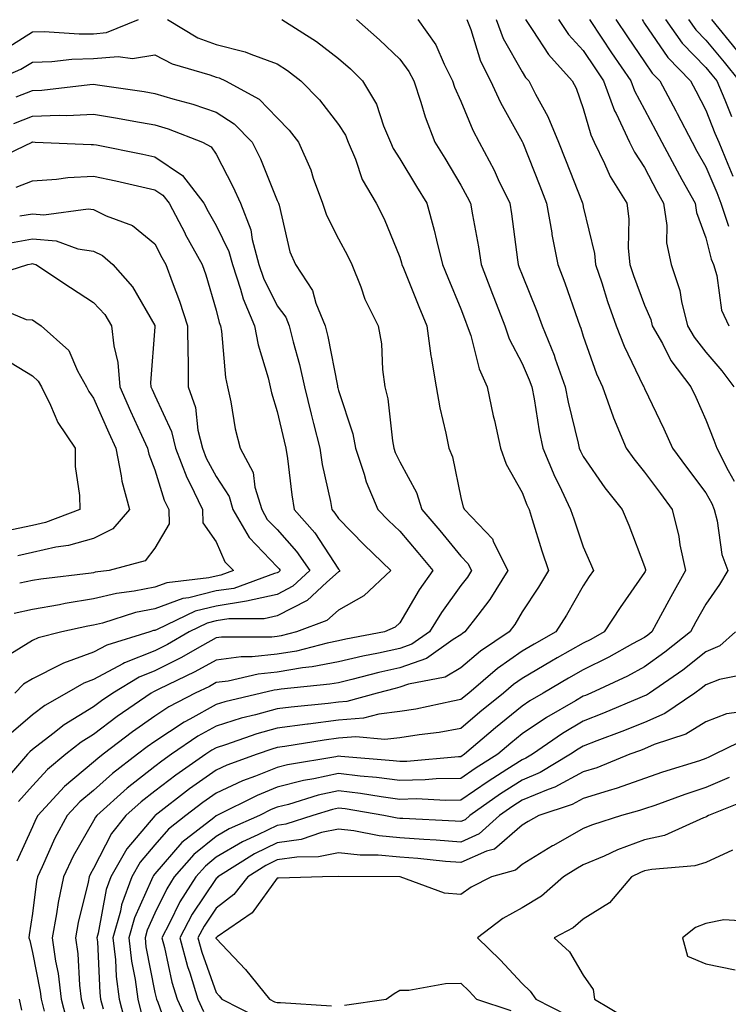
# Model space of a CAD drawing. Units: inches. Extents: x 1042403 to 1043838, y 7226618 to 7229258.
# Drawn here: x 1042476 to 1042592, y 7227041 to 7227202 of the extents above; entities that cross this region are included whole.
import ezdxf

# ---------------------------------------------------------------- set-up
doc = ezdxf.new("R2010")
doc.units = ezdxf.units.IN
doc.header["$MEASUREMENT"] = 0
doc.layers.add('Contour_10427226', color=7, linetype='Continuous', true_color=0xed8da4)

msp = doc.modelspace()

# ---------------------------------------------------------------- linework, layer by layer
at = {"layer": 'Contour_10427226'}
for points in [[(1042473.15, 7227196.82, 2857), (1042478.05, 7227199.91, 2857), (1042480, 7227199.97, 2857), (1042485.71, 7227199.58, 2857), (1042488.05, 7227199.63, 2857), (1042490.14, 7227199.83, 2857), (1042495.41, 7227201.92, 2857)], [(1042500.12, 7227201.92, 2857), (1042505.1, 7227198.97, 2857), (1042508.05, 7227197.84, 2857), (1042512.82, 7227196.69, 2857), (1042513.71, 7227196.26, 2857), (1042518.05, 7227194.73, 2857), (1042519.75, 7227193.62, 2857), (1042521.92, 7227191.92, 2857), (1042524.94, 7227188.81, 2857), (1042528.05, 7227184.77, 2857), (1042529.18, 7227183.05, 2857), (1042529.65, 7227181.92, 2857), (1042530.82, 7227179.15, 2857), (1042531.92, 7227175.79, 2857), (1042534.2, 7227171.92, 2857), (1042535.51, 7227169.38, 2857), (1042538.05, 7227163.15, 2857), (1042538.34, 7227162.21, 2857), (1042538.42, 7227161.92, 2857), (1042538.67, 7227161.3, 2857), (1042541.17, 7227155.05, 2857), (1042542.46, 7227151.92, 2857), (1042543.13, 7227147, 2857), (1042543.19, 7227146.78, 2857), (1042544.03, 7227141.92, 2857), (1042544.63, 7227138.5, 2857), (1042545.57, 7227134.4, 2857), (1042546.06, 7227131.92, 2857), (1042546.66, 7227130.53, 2857), (1042548.05, 7227123.89, 2857), (1042548.44, 7227122.31, 2857), (1042548.64, 7227121.92, 2857), (1042553.23, 7227117.1, 2857), (1042553.4, 7227116.57, 2857), (1042555.73, 7227111.92, 2857), (1042552.78, 7227107.19, 2857), (1042550.8, 7227104.67, 2857), (1042548.71, 7227101.92, 2857), (1042548.32, 7227101.65, 2857), (1042548.05, 7227101.43, 2857), (1042546.8, 7227100.67, 2857), (1042542.41, 7227097.56, 2857), (1042538.05, 7227096.02, 2857), (1042534.67, 7227095.3, 2857), (1042530.26, 7227094.13, 2857), (1042528.05, 7227093.62, 2857), (1042526.62, 7227093.35, 2857), (1042518.69, 7227092.56, 2857), (1042518.05, 7227092.45, 2857), (1042517.56, 7227092.41, 2857), (1042515.49, 7227091.92, 2857), (1042509.48, 7227090.49, 2857), (1042508.05, 7227090.05, 2857), (1042503.79, 7227087.66, 2857), (1042502.82, 7227087.15, 2857), (1042498.05, 7227084.03, 2857), (1042496.82, 7227083.15, 2857), (1042495.22, 7227081.92, 2857), (1042491.16, 7227078.81, 2857), (1042488.05, 7227076.02, 2857), (1042485.82, 7227074.15, 2857), (1042483.75, 7227071.92, 2857), (1042481.74, 7227068.23, 2857), (1042479.67, 7227063.54, 2857), (1042478.91, 7227061.92, 2857), (1042478.75, 7227061.22, 2857), (1042478.05, 7227055.92, 2857), (1042477.54, 7227052.43, 2857), (1042477.48, 7227051.92, 2857), (1042477.62, 7227051.49, 2857), (1042478.05, 7227049.56, 2857), (1042479.32, 7227043.19, 2857), (1042479.48, 7227041.92, 2857), (1042480, 7227039.97, 2857)], [(1042518.79, 7227201.92, 2858), (1042524.46, 7227198.33, 2858), (1042528.05, 7227195.57, 2858), (1042530, 7227193.87, 2858), (1042532, 7227191.92, 2858), (1042534.24, 7227188.11, 2858), (1042535.39, 7227184.58, 2858), (1042536.53, 7227181.92, 2858), (1042536.98, 7227180.85, 2858), (1042538.05, 7227179.21, 2858), (1042540.8, 7227174.67, 2858), (1042542.46, 7227171.92, 2858), (1042543.69, 7227167.56, 2858), (1042544.05, 7227165.92, 2858), (1042545.06, 7227161.92, 2858), (1042545.92, 7227159.79, 2858), (1042548.05, 7227154.71, 2858), (1042548.81, 7227152.68, 2858), (1042549.1, 7227151.92, 2858), (1042549.65, 7227150.32, 2858), (1042551.02, 7227144.89, 2858), (1042552.35, 7227141.92, 2858), (1042553.34, 7227137.21, 2858), (1042553.54, 7227136.43, 2858), (1042554.53, 7227131.92, 2858), (1042555.45, 7227129.32, 2858), (1042558.05, 7227124.69, 2858), (1042558.81, 7227122.68, 2858), (1042559.18, 7227121.92, 2858), (1042559.71, 7227120.26, 2858), (1042561.27, 7227115.14, 2858), (1042562.35, 7227111.92, 2858), (1042560.75, 7227109.22, 2858), (1042558.05, 7227105.18, 2858), (1042556.84, 7227103.13, 2858), (1042555.92, 7227101.92, 2858), (1042551.23, 7227098.74, 2858), (1042548.05, 7227096.06, 2858), (1042545.47, 7227094.5, 2858), (1042539.5, 7227093.37, 2858), (1042538.05, 7227092.86, 2858), (1042537.29, 7227092.68, 2858), (1042534.36, 7227091.92, 2858), (1042529.44, 7227090.53, 2858), (1042528.05, 7227090.44, 2858), (1042526.35, 7227090.22, 2858), (1042520.34, 7227089.63, 2858), (1042518.05, 7227089.34, 2858), (1042514.48, 7227088.35, 2858), (1042512.17, 7227087.8, 2858), (1042508.05, 7227086.51, 2858), (1042505.1, 7227084.87, 2858), (1042500.8, 7227081.92, 2858), (1042499.18, 7227080.79, 2858), (1042498.05, 7227079.93, 2858), (1042493.56, 7227076.41, 2858), (1042488.58, 7227071.92, 2858), (1042488.34, 7227071.63, 2858), (1042488.05, 7227071.06, 2858), (1042484.71, 7227065.26, 2858), (1042483.11, 7227061.92, 2858), (1042482.27, 7227057.7, 2858), (1042482.01, 7227055.88, 2858), (1042481.31, 7227051.92, 2858), (1042481.84, 7227048.13, 2858), (1042482.25, 7227046.12, 2858), (1042482.76, 7227041.92, 2858), (1042483.87, 7227037.74, 2858)], [(1042531.02, 7227201.92, 2859), (1042534.77, 7227198.64, 2859), (1042538.05, 7227195.46, 2859), (1042539.57, 7227193.44, 2859), (1042540.35, 7227191.92, 2859), (1042541.51, 7227188.46, 2859), (1042542.19, 7227186.06, 2859), (1042543.81, 7227181.92, 2859), (1042545.41, 7227179.28, 2859), (1042548.05, 7227174.91, 2859), (1042549.1, 7227172.97, 2859), (1042549.61, 7227171.92, 2859), (1042549.92, 7227170.05, 2859), (1042550.92, 7227164.79, 2859), (1042551.37, 7227161.92, 2859), (1042553.23, 7227157.1, 2859), (1042553.44, 7227156.53, 2859), (1042555.22, 7227151.92, 2859), (1042555.94, 7227149.81, 2859), (1042558.05, 7227145.75, 2859), (1042559.2, 7227143.07, 2859), (1042559.63, 7227141.92, 2859), (1042560, 7227139.97, 2859), (1042560.86, 7227134.73, 2859), (1042561.45, 7227131.92, 2859), (1042563.38, 7227127.25, 2859), (1042564.1, 7227125.87, 2859), (1042565.98, 7227121.92, 2859), (1042566.49, 7227120.36, 2859), (1042568.05, 7227115.81, 2859), (1042569.24, 7227113.11, 2859), (1042569.71, 7227111.92, 2859), (1042569.03, 7227110.94, 2859), (1042568.05, 7227109.42, 2859), (1042565.32, 7227104.65, 2859), (1042563.54, 7227101.92, 2859), (1042560.04, 7227099.93, 2859), (1042558.05, 7227098.78, 2859), (1042554.03, 7227095.94, 2859), (1042549.34, 7227091.92, 2859), (1042548.05, 7227090.85, 2859), (1042546.74, 7227090.61, 2859), (1042540.67, 7227089.3, 2859), (1042538.05, 7227088.89, 2859), (1042534.63, 7227088.5, 2859), (1042532.15, 7227087.82, 2859), (1042528.05, 7227087.49, 2859), (1042523.11, 7227086.86, 2859), (1042522.97, 7227086.84, 2859), (1042518.05, 7227086.18, 2859), (1042514.73, 7227085.24, 2859), (1042509.59, 7227083.46, 2859), (1042508.05, 7227082.99, 2859), (1042507.37, 7227082.6, 2859), (1042506.37, 7227081.92, 2859), (1042501.47, 7227078.5, 2859), (1042498.05, 7227075.9, 2859), (1042495.8, 7227074.17, 2859), (1042493.32, 7227071.92, 2859), (1042490.98, 7227068.99, 2859), (1042488.05, 7227063.27, 2859), (1042487.56, 7227062.41, 2859), (1042487.33, 7227061.92, 2859), (1042487.15, 7227061.02, 2859), (1042485.53, 7227054.44, 2859), (1042485.08, 7227051.92, 2859), (1042485.45, 7227049.32, 2859), (1042485.75, 7227044.22, 2859), (1042486.04, 7227041.92, 2859), (1042486.45, 7227040.32, 2859)], [(1042541.02, 7227201.92, 2860), (1042543.95, 7227197.82, 2860), (1042545.3, 7227194.67, 2860), (1042546.7, 7227191.92, 2860), (1042547.03, 7227190.9, 2860), (1042548.05, 7227188.6, 2860), (1042550.02, 7227183.89, 2860), (1042551.06, 7227181.92, 2860), (1042553.48, 7227177.35, 2860), (1042554.16, 7227175.81, 2860), (1042556.02, 7227171.92, 2860), (1042556.31, 7227170.18, 2860), (1042557.29, 7227162.68, 2860), (1042557.41, 7227161.92, 2860), (1042557.58, 7227161.45, 2860), (1042558.05, 7227160.26, 2860), (1042560.45, 7227154.32, 2860), (1042561.33, 7227151.92, 2860), (1042563.26, 7227147.13, 2860), (1042563.46, 7227146.51, 2860), (1042565.1, 7227141.92, 2860), (1042565.59, 7227139.46, 2860), (1042567.21, 7227132.76, 2860), (1042567.39, 7227131.92, 2860), (1042567.58, 7227131.45, 2860), (1042568.05, 7227130.55, 2860), (1042571.55, 7227125.42, 2860), (1042574.4, 7227121.92, 2860), (1042575.47, 7227119.34, 2860), (1042578.05, 7227112.58, 2860), (1042578.21, 7227112.08, 2860), (1042578.23, 7227111.92, 2860), (1042578.17, 7227111.8, 2860), (1042578.05, 7227111.59, 2860), (1042574.07, 7227105.9, 2860), (1042571.45, 7227101.92, 2860), (1042569.28, 7227100.69, 2860), (1042568.05, 7227100.1, 2860), (1042563.79, 7227097.66, 2860), (1042562.85, 7227097.12, 2860), (1042558.05, 7227094.3, 2860), (1042556.64, 7227093.33, 2860), (1042555, 7227091.92, 2860), (1042551.17, 7227088.8, 2860), (1042548.05, 7227086.12, 2860), (1042544.48, 7227085.49, 2860), (1042541.23, 7227085.1, 2860), (1042538.05, 7227084.6, 2860), (1042535.65, 7227084.32, 2860), (1042530.88, 7227084.75, 2860), (1042528.05, 7227084.54, 2860), (1042525.73, 7227084.24, 2860), (1042519.3, 7227083.17, 2860), (1042518.05, 7227083.01, 2860), (1042517.19, 7227082.78, 2860), (1042514.75, 7227081.92, 2860), (1042509.83, 7227080.14, 2860), (1042508.05, 7227079.32, 2860), (1042503.71, 7227076.26, 2860), (1042498.09, 7227071.92, 2860), (1042498.05, 7227071.88, 2860), (1042493.5, 7227066.47, 2860), (1042490.88, 7227061.92, 2860), (1042490.12, 7227059.85, 2860), (1042488.81, 7227052.68, 2860), (1042488.6, 7227051.92, 2860), (1042488.67, 7227051.3, 2860), (1042489.09, 7227042.96, 2860), (1042489.2, 7227041.92, 2860), (1042489.61, 7227040.36, 2860)], [(1042549.03, 7227201.92, 2861), (1042549.65, 7227200.32, 2861), (1042551.27, 7227195.14, 2861), (1042552.87, 7227191.92, 2861), (1042554.5, 7227188.37, 2861), (1042558.05, 7227182.04, 2861), (1042558.11, 7227181.92, 2861), (1042558.15, 7227181.82, 2861), (1042560.92, 7227174.79, 2861), (1042562.05, 7227171.92, 2861), (1042562.89, 7227167.08, 2861), (1042562.93, 7227166.8, 2861), (1042563.87, 7227161.92, 2861), (1042565.04, 7227158.91, 2861), (1042567.13, 7227152.84, 2861), (1042567.46, 7227151.92, 2861), (1042567.64, 7227151.51, 2861), (1042568.05, 7227150.22, 2861), (1042570.22, 7227144.09, 2861), (1042571.17, 7227141.92, 2861), (1042572.93, 7227137.04, 2861), (1042572.99, 7227136.86, 2861), (1042575.04, 7227131.92, 2861), (1042576.29, 7227130.16, 2861), (1042578.05, 7227128.03, 2861), (1042580.63, 7227124.5, 2861), (1042582.56, 7227121.92, 2861), (1042583.64, 7227117.51, 2861), (1042583.83, 7227116.14, 2861), (1042584.73, 7227111.92, 2861), (1042582.33, 7227107.64, 2861), (1042580.65, 7227104.52, 2861), (1042579.24, 7227101.92, 2861), (1042578.58, 7227101.39, 2861), (1042578.05, 7227101.02, 2861), (1042576.08, 7227099.95, 2861), (1042572.21, 7227097.76, 2861), (1042568.05, 7227095.73, 2861), (1042565.63, 7227094.34, 2861), (1042561.51, 7227091.92, 2861), (1042559.32, 7227090.65, 2861), (1042558.05, 7227089.81, 2861), (1042553.71, 7227086.26, 2861), (1042548.64, 7227081.92, 2861), (1042548.05, 7227081.53, 2861), (1042547.66, 7227081.53, 2861), (1042539.2, 7227080.77, 2861), (1042538.05, 7227080.75, 2861), (1042537.01, 7227080.88, 2861), (1042528.42, 7227081.55, 2861), (1042528.05, 7227081.61, 2861), (1042527.64, 7227081.51, 2861), (1042519.75, 7227080.22, 2861), (1042518.05, 7227079.79, 2861), (1042514.48, 7227078.35, 2861), (1042512.39, 7227077.58, 2861), (1042508.05, 7227075.59, 2861), (1042505.9, 7227074.07, 2861), (1042503.13, 7227071.92, 2861), (1042500.28, 7227069.69, 2861), (1042498.05, 7227067.13, 2861), (1042495.67, 7227064.3, 2861), (1042494.3, 7227061.92, 2861), (1042492.62, 7227057.35, 2861), (1042492.44, 7227056.31, 2861), (1042491.21, 7227051.92, 2861), (1042491.62, 7227048.35, 2861), (1042491.76, 7227045.63, 2861), (1042492.23, 7227041.92, 2861), (1042493.42, 7227037.29, 2861)], [(1042553.79, 7227201.92, 2862), (1042554.98, 7227198.85, 2862), (1042558.05, 7227193.38, 2862), (1042558.62, 7227192.49, 2862), (1042559.14, 7227191.92, 2862), (1042560.24, 7227189.73, 2862), (1042562.23, 7227186.1, 2862), (1042563.99, 7227181.92, 2862), (1042565.14, 7227179.01, 2862), (1042567.84, 7227172.13, 2862), (1042567.93, 7227171.92, 2862), (1042567.95, 7227171.82, 2862), (1042568.05, 7227171.35, 2862), (1042569.87, 7227163.74, 2862), (1042570.06, 7227161.92, 2862), (1042571.06, 7227158.91, 2862), (1042572.01, 7227155.88, 2862), (1042573.42, 7227151.92, 2862), (1042574.73, 7227148.6, 2862), (1042577.85, 7227142.12, 2862), (1042577.95, 7227141.92, 2862), (1042577.97, 7227141.84, 2862), (1042578.05, 7227141.67, 2862), (1042581.21, 7227135.08, 2862), (1042582.64, 7227131.92, 2862), (1042584.92, 7227128.8, 2862), (1042588.05, 7227124.62, 2862), (1042589.03, 7227122.9, 2862), (1042589.42, 7227121.92, 2862), (1042589.92, 7227120.05, 2862), (1042590.67, 7227114.54, 2862), (1042591.68, 7227111.92, 2862), (1042590.3, 7227109.67, 2862), (1042588.05, 7227106.43, 2862), (1042586.41, 7227103.56, 2862), (1042585.53, 7227101.92, 2862), (1042581.39, 7227098.58, 2862), (1042578.05, 7227096.2, 2862), (1042575.26, 7227094.71, 2862), (1042569.28, 7227091.92, 2862), (1042568.42, 7227091.55, 2862), (1042568.05, 7227091.41, 2862), (1042566.78, 7227090.65, 2862), (1042562.05, 7227087.92, 2862), (1042558.05, 7227085.24, 2862), (1042556.21, 7227083.76, 2862), (1042554.09, 7227081.92, 2862), (1042550.37, 7227079.6, 2862), (1042548.05, 7227077.97, 2862), (1042544.03, 7227077.9, 2862), (1042542.23, 7227077.74, 2862), (1042538.05, 7227077.66, 2862), (1042534.28, 7227078.15, 2862), (1042531.62, 7227078.35, 2862), (1042528.05, 7227078.78, 2862), (1042524.03, 7227077.9, 2862), (1042522.35, 7227077.62, 2862), (1042518.05, 7227076.53, 2862), (1042514.77, 7227075.2, 2862), (1042508.19, 7227071.92, 2862), (1042508.09, 7227071.88, 2862), (1042508.05, 7227071.86, 2862), (1042507.7, 7227071.57, 2862), (1042502.48, 7227067.49, 2862), (1042498.05, 7227062.39, 2862), (1042497.84, 7227062.13, 2862), (1042497.72, 7227061.92, 2862), (1042497.52, 7227061.39, 2862), (1042494.75, 7227055.22, 2862), (1042493.83, 7227051.92, 2862), (1042494.26, 7227048.13, 2862), (1042494.85, 7227045.12, 2862), (1042495.26, 7227041.92, 2862), (1042495.82, 7227039.69, 2862)], [(1042558.6, 7227201.92, 2863), (1042559.81, 7227200.16, 2863), (1042562.35, 7227196.22, 2863), (1042566.25, 7227191.92, 2863), (1042566.86, 7227190.73, 2863), (1042568.05, 7227187.41, 2863), (1042569.26, 7227183.13, 2863), (1042569.83, 7227181.92, 2863), (1042571.53, 7227178.44, 2863), (1042572.44, 7227176.31, 2863), (1042575.16, 7227171.92, 2863), (1042575.49, 7227169.36, 2863), (1042575.39, 7227164.58, 2863), (1042575.65, 7227161.92, 2863), (1042576.25, 7227160.12, 2863), (1042578.05, 7227155.28, 2863), (1042579.05, 7227152.92, 2863), (1042579.3, 7227151.92, 2863), (1042580.96, 7227149.01, 2863), (1042582.37, 7227146.24, 2863), (1042585.63, 7227141.92, 2863), (1042586.41, 7227140.28, 2863), (1042588.05, 7227136.57, 2863), (1042589.36, 7227133.23, 2863), (1042589.85, 7227131.92, 2863), (1042591.7, 7227128.27, 2863), (1042592.68, 7227126.55, 2863)], [(1042563.97, 7227201.92, 2864), (1042565.63, 7227199.5, 2864), (1042568.05, 7227196.86, 2864), (1042570.02, 7227193.89, 2864), (1042571.37, 7227191.92, 2864), (1042573.15, 7227187.02, 2864), (1042573.4, 7227186.57, 2864), (1042575.59, 7227181.92, 2864), (1042576.39, 7227180.26, 2864), (1042578.05, 7227177.76, 2864), (1042580.04, 7227173.91, 2864), (1042581.16, 7227171.92, 2864), (1042581.68, 7227168.29, 2864), (1042581.62, 7227165.49, 2864), (1042582.41, 7227161.92, 2864), (1042583.81, 7227157.68, 2864), (1042584.09, 7227155.88, 2864), (1042585.08, 7227151.92, 2864), (1042586.16, 7227150.03, 2864), (1042588.05, 7227147.62, 2864), (1042590.69, 7227144.56, 2864), (1042592.66, 7227141.92, 2864)], [(1042569.07, 7227201.92, 2865), (1042571.08, 7227198.89, 2865), (1042572.64, 7227196.51, 2865), (1042575.82, 7227191.92, 2865), (1042576.43, 7227190.3, 2865), (1042578.05, 7227187.25, 2865), (1042579.91, 7227183.78, 2865), (1042580.88, 7227181.92, 2865), (1042583.36, 7227177.23, 2865), (1042584.16, 7227175.81, 2865), (1042586.31, 7227171.92, 2865), (1042586.55, 7227170.42, 2865), (1042588.05, 7227166.28, 2865), (1042588.91, 7227162.78, 2865), (1042589.32, 7227161.92, 2865), (1042589.85, 7227160.12, 2865), (1042590.61, 7227154.48, 2865), (1042591.8, 7227151.92, 2865)], [(1042573.34, 7227201.92, 2866), (1042575.24, 7227199.11, 2866), (1042578.05, 7227195.05, 2866), (1042579.32, 7227193.19, 2866), (1042580.55, 7227191.92, 2866), (1042583.15, 7227187.02, 2866), (1042583.36, 7227186.61, 2866), (1042585.82, 7227181.92, 2866), (1042586.59, 7227180.46, 2866), (1042588.05, 7227177.88, 2866), (1042589.83, 7227173.7, 2866), (1042590.49, 7227171.92, 2866), (1042591.78, 7227168.19, 2866)], [(1042577.64, 7227201.92, 2867), (1042577.8, 7227201.67, 2867), (1042578.05, 7227201.31, 2867), (1042581.88, 7227195.75, 2867), (1042585.53, 7227191.92, 2867), (1042586.41, 7227190.28, 2867), (1042588.05, 7227187.13, 2867), (1042589.53, 7227183.4, 2867), (1042590.18, 7227181.92, 2867), (1042591.64, 7227178.33, 2867), (1042592.48, 7227176.35, 2867)], [(1042581.45, 7227201.92, 2868), (1042584.22, 7227198.09, 2868), (1042588.05, 7227194.13, 2868), (1042589.05, 7227192.92, 2868), (1042589.87, 7227191.92, 2868), (1042591.14, 7227188.83, 2868), (1042592.23, 7227186.1, 2868)], [(1042585.22, 7227201.92, 2869), (1042586.41, 7227200.28, 2869), (1042588.05, 7227198.58, 2869), (1042591.08, 7227194.95, 2869), (1042593.52, 7227191.92, 2869)], [(1042588.99, 7227201.92, 2870), (1042593.09, 7227196.96, 2870)], [(1042471.78, 7227191.92, 2856), (1042476.16, 7227193.81, 2856), (1042478.05, 7227194.99, 2856), (1042481.21, 7227195.08, 2856), (1042484.51, 7227195.46, 2856), (1042488.05, 7227195.55, 2856), (1042492.05, 7227195.92, 2856), (1042494.38, 7227195.59, 2856), (1042498.05, 7227196.2, 2856), (1042500.86, 7227194.73, 2856), (1042507.05, 7227192.92, 2856), (1042508.05, 7227192.53, 2856), (1042508.54, 7227192.41, 2856), (1042509.59, 7227191.92, 2856), (1042515.08, 7227188.95, 2856), (1042518.05, 7227185.87, 2856), (1042520, 7227183.87, 2856), (1042521.53, 7227181.92, 2856), (1042523.52, 7227177.39, 2856), (1042523.93, 7227176.04, 2856), (1042525.45, 7227171.92, 2856), (1042526.1, 7227169.97, 2856), (1042528.05, 7227166.14, 2856), (1042529.55, 7227163.42, 2856), (1042530.24, 7227161.92, 2856), (1042531.68, 7227158.29, 2856), (1042532.37, 7227156.24, 2856), (1042534.51, 7227151.92, 2856), (1042535.08, 7227148.95, 2856), (1042535.22, 7227144.75, 2856), (1042535.65, 7227141.92, 2856), (1042536.12, 7227139.99, 2856), (1042536.86, 7227133.11, 2856), (1042537.09, 7227131.92, 2856), (1042537.33, 7227131.2, 2856), (1042538.05, 7227129.71, 2856), (1042540.8, 7227124.67, 2856), (1042541.68, 7227121.92, 2856), (1042544.61, 7227118.48, 2856), (1042548.05, 7227114.26, 2856), (1042549.2, 7227113.07, 2856), (1042549.79, 7227111.92, 2856), (1042549.12, 7227110.85, 2856), (1042548.05, 7227109.48, 2856), (1042544.87, 7227105.1, 2856), (1042542.91, 7227101.92, 2856), (1042540.06, 7227099.91, 2856), (1042538.05, 7227099.19, 2856), (1042534.57, 7227098.44, 2856), (1042532.01, 7227097.96, 2856), (1042528.05, 7227097.04, 2856), (1042523.77, 7227096.2, 2856), (1042522.17, 7227096.04, 2856), (1042518.05, 7227095.36, 2856), (1042514.94, 7227095.03, 2856), (1042510.02, 7227093.89, 2856), (1042508.05, 7227093.64, 2856), (1042506.96, 7227093.01, 2856), (1042504.63, 7227091.92, 2856), (1042500.32, 7227089.65, 2856), (1042498.05, 7227088.17, 2856), (1042494.38, 7227085.59, 2856), (1042489.61, 7227081.92, 2856), (1042488.73, 7227081.24, 2856), (1042488.05, 7227080.63, 2856), (1042483.32, 7227076.65, 2856), (1042478.93, 7227071.92, 2856), (1042478.62, 7227071.35, 2856), (1042478.05, 7227070.05, 2856), (1042475.53, 7227064.44, 2856)], [(1042475.43, 7227189.3, 2855), (1042478.05, 7227190.34, 2855), (1042479.57, 7227190.4, 2855), (1042487.46, 7227191.33, 2855), (1042488.05, 7227191.37, 2855), (1042488.71, 7227191.26, 2855), (1042496.29, 7227190.16, 2855), (1042498.05, 7227189.87, 2855), (1042501, 7227188.97, 2855), (1042504.24, 7227188.11, 2855), (1042508.05, 7227186.8, 2855), (1042511.04, 7227184.91, 2855), (1042513.93, 7227181.92, 2855), (1042515.3, 7227179.17, 2855), (1042518.05, 7227172.37, 2855), (1042518.21, 7227172.08, 2855), (1042518.25, 7227171.92, 2855), (1042518.34, 7227171.63, 2855), (1042520.12, 7227163.99, 2855), (1042521.02, 7227161.92, 2855), (1042523.81, 7227157.68, 2855), (1042524.38, 7227155.59, 2855), (1042525.88, 7227151.92, 2855), (1042526.31, 7227150.18, 2855), (1042527.87, 7227142.1, 2855), (1042527.91, 7227141.92, 2855), (1042527.93, 7227141.8, 2855), (1042528.05, 7227141.37, 2855), (1042530.39, 7227134.26, 2855), (1042530.86, 7227131.92, 2855), (1042532.27, 7227127.7, 2855), (1042532.58, 7227126.45, 2855), (1042534.48, 7227121.92, 2855), (1042536.23, 7227120.1, 2855), (1042538.05, 7227118.37, 2855), (1042541, 7227114.87, 2855), (1042543.44, 7227111.92, 2855), (1042541.21, 7227108.76, 2855), (1042538.05, 7227103.37, 2855), (1042537.29, 7227102.68, 2855), (1042535.59, 7227101.92, 2855), (1042529.24, 7227100.73, 2855), (1042528.05, 7227100.46, 2855), (1042526.23, 7227100.1, 2855), (1042521.19, 7227098.78, 2855), (1042518.05, 7227098.25, 2855), (1042513.95, 7227097.82, 2855), (1042512.15, 7227097.82, 2855), (1042508.05, 7227097.29, 2855), (1042504.59, 7227095.38, 2855), (1042498.69, 7227092.56, 2855), (1042498.05, 7227092.23, 2855), (1042497.82, 7227092.15, 2855), (1042497.44, 7227091.92, 2855), (1042491.9, 7227088.07, 2855), (1042488.05, 7227085.16, 2855), (1042486.04, 7227083.93, 2855), (1042483.5, 7227081.92, 2855), (1042480.51, 7227079.46, 2855), (1042478.05, 7227076.78, 2855), (1042475.78, 7227074.19, 2855)], [(1042475.02, 7227184.95, 2854), (1042478.05, 7227186.14, 2854), (1042482.44, 7227186.31, 2854), (1042483.69, 7227186.28, 2854), (1042488.05, 7227186.47, 2854), (1042491.98, 7227185.85, 2854), (1042494.63, 7227185.34, 2854), (1042498.05, 7227184.75, 2854), (1042500.22, 7227184.09, 2854), (1042505.82, 7227181.92, 2854), (1042507.27, 7227181.14, 2854), (1042508.05, 7227179.95, 2854), (1042510.82, 7227174.69, 2854), (1042512.05, 7227171.92, 2854), (1042513.71, 7227167.58, 2854), (1042513.95, 7227166.02, 2854), (1042515.06, 7227161.92, 2854), (1042515.8, 7227159.67, 2854), (1042518.05, 7227155.16, 2854), (1042519.44, 7227153.31, 2854), (1042520, 7227151.92, 2854), (1042520.65, 7227149.32, 2854), (1042521.7, 7227145.57, 2854), (1042522.52, 7227141.92, 2854), (1042523.6, 7227137.47, 2854), (1042523.99, 7227135.98, 2854), (1042525, 7227131.92, 2854), (1042525.41, 7227129.28, 2854), (1042526.74, 7227123.23, 2854), (1042526.98, 7227121.92, 2854), (1042527.46, 7227121.33, 2854), (1042528.05, 7227120.46, 2854), (1042532.25, 7227116.12, 2854), (1042536.6, 7227111.92, 2854), (1042532.19, 7227107.78, 2854), (1042528.05, 7227105.49, 2854), (1042526.17, 7227103.8, 2854), (1042521.19, 7227101.92, 2854), (1042518.69, 7227101.28, 2854), (1042518.05, 7227101.16, 2854), (1042517.19, 7227101.06, 2854), (1042508.93, 7227101.04, 2854), (1042508.05, 7227100.94, 2854), (1042505.84, 7227099.71, 2854), (1042502.31, 7227097.66, 2854), (1042498.05, 7227095.53, 2854), (1042495.47, 7227094.5, 2854), (1042491.19, 7227091.92, 2854), (1042489.34, 7227090.63, 2854), (1042488.05, 7227089.65, 2854), (1042483.25, 7227086.72, 2854), (1042481.41, 7227085.28, 2854), (1042478.05, 7227082.7, 2854), (1042477.62, 7227082.35, 2854), (1042477.25, 7227081.92, 2854), (1042472.99, 7227076.98, 2854)], [(1042471.27, 7227178.7, 2853), (1042478.01, 7227181.92, 2853), (1042478.03, 7227181.94, 2853), (1042478.07, 7227181.94, 2853), (1042478.52, 7227181.92, 2853), (1042487.66, 7227181.53, 2853), (1042488.05, 7227181.55, 2853), (1042488.52, 7227181.45, 2853), (1042496.08, 7227179.95, 2853), (1042498.05, 7227179.52, 2853), (1042502.6, 7227176.47, 2853), (1042506.04, 7227171.92, 2853), (1042506.74, 7227170.61, 2853), (1042508.05, 7227168.29, 2853), (1042510.16, 7227164.03, 2853), (1042510.73, 7227161.92, 2853), (1042512.07, 7227157.9, 2853), (1042512.46, 7227156.33, 2853), (1042514.34, 7227151.92, 2853), (1042514.91, 7227148.78, 2853), (1042516.55, 7227143.42, 2853), (1042516.88, 7227141.92, 2853), (1042517.09, 7227140.96, 2853), (1042518.05, 7227137.94, 2853), (1042519.18, 7227133.05, 2853), (1042519.46, 7227131.92, 2853), (1042519.73, 7227130.24, 2853), (1042520.43, 7227124.3, 2853), (1042520.84, 7227121.92, 2853), (1042524.2, 7227118.07, 2853), (1042528.05, 7227112.15, 2853), (1042528.28, 7227111.92, 2853), (1042528.17, 7227111.8, 2853), (1042528.05, 7227111.74, 2853), (1042526.16, 7227110.03, 2853), (1042522.95, 7227107.02, 2853), (1042518.05, 7227104.52, 2853), (1042515.92, 7227104.05, 2853), (1042510.16, 7227104.03, 2853), (1042508.05, 7227103.7, 2853), (1042506.62, 7227103.35, 2853), (1042503.66, 7227101.92, 2853), (1042500.1, 7227099.87, 2853), (1042498.05, 7227098.83, 2853), (1042493.11, 7227096.86, 2853), (1042492.84, 7227096.71, 2853), (1042488.05, 7227094.13, 2853), (1042486.43, 7227093.54, 2853), (1042483.62, 7227091.92, 2853), (1042480.06, 7227089.91, 2853), (1042478.05, 7227088.38, 2853), (1042474.59, 7227085.38, 2853)], [(1042475.39, 7227174.58, 2852), (1042478.05, 7227175.61, 2852), (1042481.98, 7227175.85, 2852), (1042483.83, 7227176.14, 2852), (1042488.05, 7227176.35, 2852), (1042491.7, 7227175.57, 2852), (1042495.22, 7227174.75, 2852), (1042498.05, 7227174.13, 2852), (1042499.38, 7227173.25, 2852), (1042500.37, 7227171.92, 2852), (1042502.99, 7227166.98, 2852), (1042503.03, 7227166.9, 2852), (1042505.78, 7227161.92, 2852), (1042506.39, 7227160.26, 2852), (1042508.05, 7227154.48, 2852), (1042508.56, 7227152.43, 2852), (1042508.77, 7227151.92, 2852), (1042508.93, 7227151.04, 2852), (1042509.61, 7227143.48, 2852), (1042509.94, 7227141.92, 2852), (1042510.49, 7227139.48, 2852), (1042511.19, 7227135.06, 2852), (1042512.01, 7227131.92, 2852), (1042514.1, 7227127.97, 2852), (1042514.4, 7227125.57, 2852), (1042515.51, 7227121.92, 2852), (1042516.43, 7227120.3, 2852), (1042518.05, 7227118.62, 2852), (1042521.19, 7227115.06, 2852), (1042523.36, 7227111.92, 2852), (1042520.61, 7227109.36, 2852), (1042518.05, 7227108.03, 2852), (1042513.05, 7227106.92, 2852), (1042508.05, 7227106.14, 2852), (1042504.67, 7227105.3, 2852), (1042498.42, 7227102.29, 2852), (1042498.05, 7227102.15, 2852), (1042497.85, 7227102.12, 2852), (1042497.23, 7227101.92, 2852), (1042490.22, 7227099.75, 2852), (1042488.05, 7227098.58, 2852), (1042483.15, 7227096.82, 2852), (1042482.72, 7227096.59, 2852), (1042478.05, 7227094.26, 2852), (1042476.6, 7227093.37, 2852), (1042475.2, 7227091.92, 2852)], [(1042475.98, 7227169.85, 2851), (1042478.05, 7227170.22, 2851), (1042479.92, 7227170.05, 2851), (1042487.17, 7227171.04, 2851), (1042488.05, 7227170.9, 2851), (1042490.08, 7227169.89, 2851), (1042494.4, 7227168.27, 2851), (1042498.05, 7227165.32, 2851), (1042499.2, 7227163.07, 2851), (1042499.85, 7227161.92, 2851), (1042500.86, 7227159.11, 2851), (1042502.09, 7227155.96, 2851), (1042503.4, 7227151.92, 2851), (1042503.42, 7227147.29, 2851), (1042503.5, 7227146.47, 2851), (1042503.52, 7227141.92, 2851), (1042504.69, 7227138.56, 2851), (1042505.1, 7227134.87, 2851), (1042505.82, 7227131.92, 2851), (1042506.43, 7227130.3, 2851), (1042508.05, 7227127.31, 2851), (1042510.18, 7227124.05, 2851), (1042510.82, 7227121.92, 2851), (1042513.44, 7227117.31, 2851), (1042518.05, 7227112.55, 2851), (1042518.34, 7227112.21, 2851), (1042518.54, 7227111.92, 2851), (1042518.28, 7227111.69, 2851), (1042518.05, 7227111.57, 2851), (1042517.58, 7227111.45, 2851), (1042510.94, 7227109.03, 2851), (1042508.05, 7227108.6, 2851), (1042503.6, 7227107.47, 2851), (1042502.62, 7227107.35, 2851), (1042498.05, 7227105.69, 2851), (1042494.91, 7227105.06, 2851), (1042489.48, 7227103.35, 2851), (1042488.05, 7227102.99, 2851), (1042487.13, 7227102.84, 2851), (1042482.84, 7227101.92, 2851), (1042479.01, 7227100.96, 2851), (1042478.05, 7227100.49, 2851), (1042474.36, 7227098.23, 2851)], [(1042474.48, 7227165.49, 2850), (1042478.05, 7227166.14, 2850), (1042481.92, 7227165.79, 2850), (1042485.47, 7227164.5, 2850), (1042488.05, 7227164.11, 2850), (1042489.51, 7227163.38, 2850), (1042491.19, 7227161.92, 2850), (1042494.42, 7227158.29, 2850), (1042498.05, 7227151.94, 2850), (1042498.05, 7227151.92, 2850), (1042498.07, 7227151.92, 2850), (1042498.07, 7227151.9, 2850), (1042498.05, 7227151.76, 2850), (1042497.37, 7227142.6, 2850), (1042497.42, 7227141.92, 2850), (1042497.62, 7227141.49, 2850), (1042498.05, 7227140.53, 2850), (1042500.78, 7227134.65, 2850), (1042501.45, 7227131.92, 2850), (1042503.26, 7227127.13, 2850), (1042503.77, 7227126.2, 2850), (1042505.82, 7227121.92, 2850), (1042505.88, 7227119.75, 2850), (1042508.05, 7227116.63, 2850), (1042509.51, 7227113.38, 2850), (1042510.92, 7227111.92, 2850), (1042508.81, 7227111.16, 2850), (1042508.05, 7227111.04, 2850), (1042506.88, 7227110.75, 2850), (1042500.02, 7227109.95, 2850), (1042498.05, 7227109.22, 2850), (1042494.69, 7227108.56, 2850), (1042491.78, 7227108.19, 2850), (1042488.05, 7227107.29, 2850), (1042483.42, 7227106.55, 2850), (1042482.48, 7227106.35, 2850), (1042478.05, 7227105.57, 2850), (1042475.06, 7227104.91, 2850)], [(1042470.3, 7227159.67, 2849), (1042477.33, 7227161.92, 2849), (1042477.91, 7227162.06, 2849), (1042478.05, 7227162.08, 2849), (1042478.19, 7227162.06, 2849), (1042478.6, 7227161.92, 2849), (1042484.28, 7227158.15, 2849), (1042488.05, 7227155.73, 2849), (1042489.87, 7227153.74, 2849), (1042491, 7227151.92, 2849), (1042491.35, 7227148.62, 2849), (1042492.03, 7227145.9, 2849), (1042492.33, 7227141.92, 2849), (1042494.1, 7227137.97, 2849), (1042495.9, 7227134.07, 2849), (1042496.88, 7227131.92, 2849), (1042497.07, 7227130.94, 2849), (1042498.05, 7227128.38, 2849), (1042499.57, 7227123.44, 2849), (1042500.32, 7227121.92, 2849), (1042500.39, 7227119.58, 2849), (1042498.05, 7227115.59, 2849), (1042496.47, 7227113.5, 2849), (1042490.57, 7227111.92, 2849), (1042488.32, 7227111.65, 2849), (1042488.05, 7227111.57, 2849), (1042487.64, 7227111.51, 2849), (1042479.42, 7227110.55, 2849), (1042478.05, 7227110.32, 2849), (1042475.98, 7227109.85, 2849)], [(1042471.41, 7227155.28, 2848), (1042477.03, 7227152.94, 2848), (1042478.05, 7227152.88, 2848), (1042478.62, 7227152.49, 2848), (1042479.51, 7227151.92, 2848), (1042484.03, 7227147.9, 2848), (1042485.41, 7227144.56, 2848), (1042486.9, 7227141.92, 2848), (1042487.29, 7227141.16, 2848), (1042488.05, 7227140.08, 2848), (1042490.55, 7227134.42, 2848), (1042491.68, 7227131.92, 2848), (1042492.58, 7227127.39, 2848), (1042492.64, 7227126.51, 2848), (1042493.89, 7227121.92, 2848), (1042491.21, 7227118.76, 2848), (1042488.05, 7227117.19, 2848), (1042483.97, 7227116, 2848), (1042481.86, 7227115.73, 2848), (1042478.05, 7227114.87, 2848), (1042475.65, 7227114.32, 2848)], [(1042473.32, 7227146.65, 2847), (1042478.05, 7227143.76, 2847), (1042479.01, 7227142.88, 2847), (1042479.53, 7227141.92, 2847), (1042481.02, 7227138.95, 2847), (1042482.23, 7227136.1, 2847), (1042485.04, 7227131.92, 2847), (1042485.06, 7227128.93, 2847), (1042485.76, 7227124.21, 2847), (1042485.78, 7227121.92, 2847), (1042480.18, 7227119.79, 2847), (1042478.05, 7227119.3, 2847), (1042474.69, 7227118.56, 2847)], [(1042592.93, 7227101.92, 2863), (1042590.35, 7227099.62, 2863), (1042588.05, 7227098.66, 2863), (1042584.3, 7227095.67, 2863), (1042578.85, 7227091.92, 2863), (1042578.38, 7227091.59, 2863), (1042578.05, 7227091.45, 2863), (1042577.27, 7227091.14, 2863), (1042571.35, 7227088.62, 2863), (1042568.05, 7227087.33, 2863), (1042564.65, 7227085.32, 2863), (1042559.73, 7227081.92, 2863), (1042558.67, 7227081.3, 2863), (1042558.05, 7227081.02, 2863), (1042555.55, 7227079.42, 2863), (1042552.48, 7227077.49, 2863), (1042548.05, 7227074.42, 2863), (1042545.59, 7227074.38, 2863), (1042540.75, 7227074.62, 2863), (1042538.05, 7227074.56, 2863), (1042535.02, 7227074.95, 2863), (1042531.64, 7227075.51, 2863), (1042528.05, 7227075.94, 2863), (1042524.75, 7227075.22, 2863), (1042519.87, 7227073.74, 2863), (1042518.05, 7227073.29, 2863), (1042517.07, 7227072.9, 2863), (1042515.14, 7227071.92, 2863), (1042510.22, 7227069.75, 2863), (1042508.05, 7227068.48, 2863), (1042504.44, 7227065.53, 2863), (1042501.21, 7227061.92, 2863), (1042500, 7227059.97, 2863), (1042498.05, 7227055.96, 2863), (1042496.8, 7227053.17, 2863), (1042496.45, 7227051.92, 2863), (1042496.6, 7227050.47, 2863), (1042498.05, 7227043.01, 2863), (1042498.25, 7227042.12, 2863), (1042498.3, 7227041.92, 2863), (1042498.54, 7227041.43, 2863), (1042500.9, 7227034.77, 2863)], [(1042594.92, 7227095.05, 2864), (1042590.28, 7227094.15, 2864), (1042588.05, 7227093.25, 2864), (1042587.31, 7227092.66, 2864), (1042586.25, 7227091.92, 2864), (1042581.39, 7227088.58, 2864), (1042578.05, 7227087.13, 2864), (1042574.34, 7227085.63, 2864), (1042570.24, 7227084.11, 2864), (1042568.05, 7227083.27, 2864), (1042567.21, 7227082.76, 2864), (1042565.98, 7227081.92, 2864), (1042561.02, 7227078.95, 2864), (1042558.05, 7227077.72, 2864), (1042554.51, 7227075.46, 2864), (1042549.5, 7227071.92, 2864), (1042548.73, 7227071.24, 2864), (1042548.05, 7227070.92, 2864), (1042547.13, 7227071, 2864), (1042538.56, 7227071.41, 2864), (1042538.05, 7227071.45, 2864), (1042537.62, 7227071.49, 2864), (1042535.45, 7227071.92, 2864), (1042529.12, 7227072.99, 2864), (1042528.05, 7227073.11, 2864), (1042527.07, 7227072.9, 2864), (1042523.85, 7227071.92, 2864), (1042519.48, 7227070.49, 2864), (1042518.05, 7227070.28, 2864), (1042514.87, 7227068.74, 2864), (1042512.35, 7227067.62, 2864), (1042508.05, 7227065.1, 2864), (1042506.31, 7227063.66, 2864), (1042504.75, 7227061.92, 2864), (1042502.15, 7227057.82, 2864), (1042500.47, 7227054.34, 2864), (1042499.2, 7227051.92, 2864), (1042499.61, 7227050.36, 2864), (1042500.84, 7227044.71, 2864), (1042501.68, 7227041.92, 2864), (1042503.71, 7227037.58, 2864)], [(1042595.16, 7227089.03, 2865), (1042591.45, 7227088.52, 2865), (1042588.05, 7227087.21, 2865), (1042584.77, 7227085.2, 2865), (1042579.63, 7227083.5, 2865), (1042578.05, 7227082.82, 2865), (1042577.41, 7227082.56, 2865), (1042575.67, 7227081.92, 2865), (1042570.26, 7227079.71, 2865), (1042568.05, 7227079.03, 2865), (1042563.42, 7227076.55, 2865), (1042562.29, 7227076.16, 2865), (1042558.05, 7227074.42, 2865), (1042556.53, 7227073.44, 2865), (1042554.36, 7227071.92, 2865), (1042551.04, 7227068.93, 2865), (1042548.05, 7227067.58, 2865), (1042544.03, 7227067.9, 2865), (1042541.98, 7227067.99, 2865), (1042538.05, 7227068.27, 2865), (1042534.71, 7227068.58, 2865), (1042530.57, 7227069.4, 2865), (1042528.05, 7227069.69, 2865), (1042525.26, 7227069.13, 2865), (1042521.94, 7227068.03, 2865), (1042518.05, 7227067.47, 2865), (1042514.32, 7227065.65, 2865), (1042508.34, 7227061.92, 2865), (1042508.23, 7227061.74, 2865), (1042508.05, 7227061.63, 2865), (1042504.18, 7227055.79, 2865), (1042502.13, 7227051.92, 2865), (1042503.38, 7227047.25, 2865), (1042503.75, 7227046.22, 2865), (1042505.08, 7227041.92, 2865), (1042506.02, 7227039.89, 2865)], [(1042595.24, 7227084.73, 2866), (1042589.55, 7227081.92, 2866), (1042588.54, 7227081.43, 2866), (1042588.05, 7227081.24, 2866), (1042587.01, 7227080.88, 2866), (1042580.98, 7227078.99, 2866), (1042578.05, 7227077.99, 2866), (1042573.6, 7227076.37, 2866), (1042572.09, 7227075.96, 2866), (1042568.05, 7227074.69, 2866), (1042566.25, 7227073.72, 2866), (1042560.78, 7227071.92, 2866), (1042559.03, 7227070.94, 2866), (1042558.05, 7227070.36, 2866), (1042553.52, 7227066.45, 2866), (1042552.23, 7227066.1, 2866), (1042548.05, 7227064.24, 2866), (1042545.55, 7227064.42, 2866), (1042541.02, 7227064.89, 2866), (1042538.05, 7227065.1, 2866), (1042534.55, 7227065.42, 2866), (1042531.57, 7227065.44, 2866), (1042528.05, 7227065.83, 2866), (1042524.81, 7227065.16, 2866), (1042521.25, 7227065.12, 2866), (1042518.05, 7227064.67, 2866), (1042516.21, 7227063.76, 2866), (1042513.26, 7227061.92, 2866), (1042510.96, 7227059.01, 2866), (1042508.05, 7227056.78, 2866), (1042506.12, 7227053.85, 2866), (1042505.08, 7227051.92, 2866), (1042505.71, 7227049.58, 2866), (1042508.05, 7227042.99, 2866), (1042508.58, 7227042.45, 2866), (1042509.01, 7227041.92, 2866), (1042514.98, 7227038.85, 2866)], [(1042591.86, 7227078.11, 2867), (1042588.05, 7227076.49, 2867), (1042584.61, 7227075.36, 2867), (1042579.71, 7227073.58, 2867), (1042578.05, 7227073.01, 2867), (1042577.25, 7227072.72, 2867), (1042574.26, 7227071.92, 2867), (1042569.55, 7227070.42, 2867), (1042568.05, 7227069.79, 2867), (1042563.17, 7227067.04, 2867), (1042563.01, 7227066.96, 2867), (1042558.05, 7227063.91, 2867), (1042556.98, 7227062.99, 2867), (1042553.05, 7227061.92, 2867), (1042549.73, 7227060.24, 2867), (1042548.05, 7227059.01, 2867), (1042545.39, 7227059.26, 2867), (1042538.13, 7227061.92, 2867), (1042538.05, 7227061.92, 2867), (1042528.07, 7227061.94, 2867), (1042528.05, 7227061.96, 2867), (1042528.03, 7227061.94, 2867), (1042525.47, 7227061.92, 2867), (1042518.26, 7227061.71, 2867), (1042518.05, 7227061.71, 2867), (1042513.95, 7227056.02, 2867), (1042508.21, 7227052.08, 2867), (1042508.05, 7227051.96, 2867), (1042508.03, 7227051.94, 2867), (1042508.03, 7227051.92, 2867), (1042508.03, 7227051.9, 2867), (1042508.05, 7227051.84, 2867), (1042512.89, 7227046.76, 2867), (1042516.78, 7227041.92, 2867), (1042517.62, 7227041.49, 2867), (1042518.05, 7227041.39, 2867), (1042518.6, 7227041.37, 2867), (1042526.94, 7227040.81, 2867)], [(1042595.3, 7227074.67, 2868), (1042588.48, 7227071.92, 2868), (1042588.23, 7227071.74, 2868), (1042588.05, 7227071.67, 2868), (1042587.68, 7227071.55, 2868), (1042581.29, 7227068.68, 2868), (1042578.05, 7227067.96, 2868), (1042573.64, 7227066.33, 2868), (1042571.43, 7227065.3, 2868), (1042568.05, 7227063.85, 2868), (1042566.8, 7227063.17, 2868), (1042564.83, 7227061.92, 2868), (1042561.21, 7227058.76, 2868), (1042558.05, 7227056.86, 2868), (1042554.89, 7227055.08, 2868), (1042550.75, 7227051.92, 2868), (1042554.46, 7227048.33, 2868), (1042558.05, 7227044.46, 2868), (1042559.38, 7227043.25, 2868), (1042560.28, 7227041.92, 2868), (1042565.43, 7227039.3, 2868)], [(1042592.39, 7227066.26, 2869), (1042588.05, 7227064.26, 2869), (1042586.29, 7227063.68, 2869), (1042579.26, 7227063.13, 2869), (1042578.05, 7227062.86, 2869), (1042577.37, 7227062.6, 2869), (1042575.9, 7227061.92, 2869), (1042572.31, 7227057.66, 2869), (1042568.05, 7227054.99, 2869), (1042566.39, 7227053.58, 2869), (1042563.26, 7227051.92, 2869), (1042565.8, 7227049.67, 2869), (1042568.05, 7227045.83, 2869), (1042569.65, 7227043.52, 2869), (1042569.89, 7227041.92, 2869), (1042574.98, 7227038.85, 2869)], [(1042595.37, 7227054.6, 2870), (1042591.02, 7227054.89, 2870), (1042588.05, 7227054.26, 2870), (1042586.35, 7227053.62, 2870), (1042584.26, 7227051.92, 2870), (1042585.08, 7227048.95, 2870), (1042588.05, 7227047.68, 2870), (1042592.87, 7227046.74, 2870)], [(1042529.03, 7227040.94, 2867), (1042535.82, 7227041.92, 2867), (1042537.13, 7227042.84, 2867), (1042538.05, 7227043.37, 2867), (1042539.55, 7227043.42, 2867), (1042545.51, 7227044.46, 2867), (1042548.05, 7227044.52, 2867), (1042549.38, 7227043.25, 2867), (1042550.61, 7227041.92, 2867), (1042556.23, 7227040.1, 2867)], [(1042475.92, 7227041.92, 2856), (1042476.27, 7227040.14, 2856)]]:
    msp.add_polyline3d(points, dxfattribs=at)

doc.saveas('drawing.dxf')
